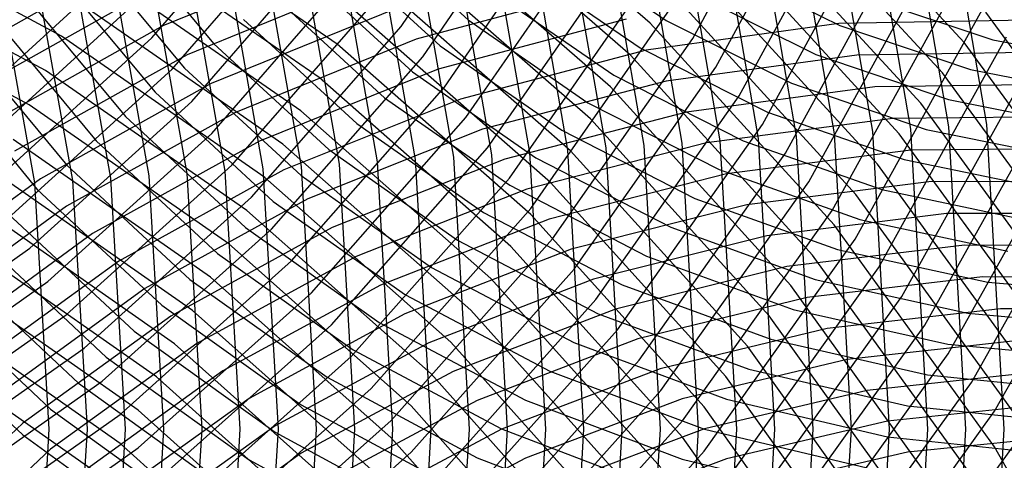
# Model space of a CAD drawing. Units: inches. Extents: x -1 to 1, y -1 to 1.
# Drawn here: x 0.13 to 0.33, y -0.01 to 0.09 of the extents above; entities that cross this region are included whole.
import ezdxf

# ---------------------------------------------------------------- set-up
doc = ezdxf.new("R2010")
doc.units = ezdxf.units.IN
doc.header["$MEASUREMENT"] = 0
for name, color, linetype, true_color in [('layer100', 7, 'Continuous', 0x4ead1e), ('layer101', 7, 'Continuous', 0x4bad1e), ('layer102', 7, 'Continuous', 0x49ad1e), ('layer103', 7, 'Continuous', 0x47ad1e), ('layer104', 7, 'Continuous', 0x44ad1e), ('layer105', 7, 'Continuous', 0x42ad1e), ('layer106', 7, 'Continuous', 0x3fad1e), ('layer107', 7, 'Continuous', 0x3dad1e), ('layer108', 7, 'Continuous', 0x3bad1e), ('layer109', 7, 'Continuous', 0x38ad1e), ('layer110', 7, 'Continuous', 0x36ad1e), ('layer111', 7, 'Continuous', 0x34ad1e), ('layer113', 7, 'Continuous', 0x2fad1e), ('layer114', 7, 'Continuous', 0x2cad1e), ('layer115', 7, 'Continuous', 0x2aad1e), ('layer116', 7, 'Continuous', 0x28ad1e), ('layer117', 7, 'Continuous', 0x25ad1e), ('layer118', 7, 'Continuous', 0x23ad1e), ('layer119', 7, 'Continuous', 0x20ad1e), ('layer120', 7, 'Continuous', 0x1ead1e), ('layer121', 7, 'Continuous', 0x1ead20), ('layer122', 7, 'Continuous', 0x1ead23), ('layer123', 7, 'Continuous', 0x1ead25), ('layer124', 7, 'Continuous', 0x1ead28), ('layer125', 7, 'Continuous', 0x1ead2a), ('layer126', 7, 'Continuous', 0x1ead2c), ('layer127', 7, 'Continuous', 0x1ead2f), ('layer128', 7, 'Continuous', 0x1ead31), ('layer129', 7, 'Continuous', 0x1ead34), ('layer130', 7, 'Continuous', 0x1ead36), ('layer131', 7, 'Continuous', 0x1ead38), ('layer132', 7, 'Continuous', 0x1ead3b), ('layer133', 7, 'Continuous', 0x1ead3d), ('layer134', 7, 'Continuous', 0x1ead3f), ('layer135', 7, 'Continuous', 0x1ead42), ('layer136', 7, 'Continuous', 0x1ead44), ('layer137', 7, 'Continuous', 0x1ead47), ('layer138', 7, 'Continuous', 0x1ead49), ('layer139', 7, 'Continuous', 0x1ead4b), ('layer140', 7, 'Continuous', 0x1ead4e), ('layer141', 7, 'Continuous', 0x1ead50), ('layer142', 7, 'Continuous', 0x1ead52), ('layer143', 7, 'Continuous', 0x1ead55), ('layer144', 7, 'Continuous', 0x1ead57), ('layer145', 7, 'Continuous', 0x1ead5a), ('layer146', 7, 'Continuous', 0x1ead5c), ('layer147', 7, 'Continuous', 0x1ead5e), ('layer148', 7, 'Continuous', 0x1ead61), ('layer149', 7, 'Continuous', 0x1ead63), ('layer150', 7, 'Continuous', 0x1ead66), ('layer151', 7, 'Continuous', 0x1ead68), ('layer152', 7, 'Continuous', 0x1ead6a), ('layer153', 7, 'Continuous', 0x1ead6d), ('layer154', 7, 'Continuous', 0x1ead6f), ('layer155', 7, 'Continuous', 0x1ead71), ('layer7', 7, 'Continuous', 0xad2f1e), ('layer80', 7, 'Continuous', 0x7dad1e), ('layer81', 7, 'Continuous', 0x7bad1e), ('layer82', 7, 'Continuous', 0x79ad1e), ('layer83', 7, 'Continuous', 0x76ad1e), ('layer84', 7, 'Continuous', 0x74ad1e), ('layer85', 7, 'Continuous', 0x71ad1e), ('layer86', 7, 'Continuous', 0x6fad1e), ('layer87', 7, 'Continuous', 0x6dad1e), ('layer88', 7, 'Continuous', 0x6aad1e), ('layer89', 7, 'Continuous', 0x68ad1e), ('layer90', 7, 'Continuous', 0x66ad1e), ('layer91', 7, 'Continuous', 0x63ad1e), ('layer92', 7, 'Continuous', 0x61ad1e), ('layer93', 7, 'Continuous', 0x5ead1e), ('layer94', 7, 'Continuous', 0x5cad1e), ('layer95', 7, 'Continuous', 0x5aad1e), ('layer96', 7, 'Continuous', 0x57ad1e), ('layer97', 7, 'Continuous', 0x55ad1e), ('layer98', 7, 'Continuous', 0x52ad1e), ('layer99', 7, 'Continuous', 0x50ad1e)]:
    doc.layers.add(name, color=color, linetype=linetype, true_color=true_color)

msp = doc.modelspace()

# ---------------------------------------------------------------- linework, layer by layer
at = {"layer": 'layer100'}
for p, q in [((0.31244, 0.05843), (0.27388, 0.05347)), ((0.35189, 0.05872), (0.31244, 0.05843)), ((0.27388, 0.05347), (0.2367, 0.04398)), ((0.2367, 0.04398), (0.20139, 0.03014)), ((0.111, 0.03497), (0.13813, 0.00963)), ((0.20139, 0.03014), (0.16839, 0.01218)), ((0.16839, 0.01218), (0.13813, -0.00963)), ((0.13813, 0.00963), (0.16839, -0.01218))]:
    msp.add_line(p, q, dxfattribs=at)
at = {"layer": 'layer101'}
for p, q in [((0.30868, 0.06507), (0.26967, 0.05995)), ((0.3486, 0.06547), (0.30868, 0.06507)), ((0.26967, 0.05995), (0.23206, 0.05026)), ((0.23206, 0.05026), (0.19632, 0.03618)), ((0.19632, 0.03618), (0.16293, 0.01793)), ((0.10483, 0.02989), (0.1323, 0.0042)), ((0.16293, 0.01793), (0.1323, -0.0042)), ((0.1323, 0.0042), (0.16293, -0.01793)), ((0.1323, -0.0042), (0.10483, -0.02989))]:
    msp.add_line(p, q, dxfattribs=at)
at = {"layer": 'layer102'}
for p, q in [((0.3453, 0.07223), (0.30493, 0.07171)), ((0.30493, 0.07171), (0.26546, 0.06643)), ((0.26546, 0.06643), (0.22741, 0.05654)), ((0.22741, 0.05654), (0.19126, 0.04221)), ((0.19126, 0.04221), (0.15747, 0.02368)), ((0.09867, 0.02481), (0.12647, -0.00124)), ((0.15747, 0.02368), (0.12647, 0.00124)), ((0.12647, 0.00124), (0.09867, -0.02481)), ((0.12647, -0.00124), (0.15747, -0.02368))]:
    msp.add_line(p, q, dxfattribs=at)
at = {"layer": 'layer103'}
for p, q in [((0.34201, 0.07899), (0.30117, 0.07835)), ((0.30117, 0.07835), (0.26125, 0.07292)), ((0.26125, 0.07292), (0.22277, 0.06282)), ((0.22277, 0.06282), (0.1862, 0.04825)), ((0.1862, 0.04825), (0.15201, 0.02944)), ((0.15201, 0.02944), (0.12064, 0.00667))]:
    msp.add_line(p, q, dxfattribs=at)
at = {"layer": 'layer104'}
for p, q in [((0.29741, 0.08499), (0.25705, 0.0794)), ((0.33871, 0.08574), (0.29741, 0.08499)), ((0.25705, 0.0794), (0.21812, 0.0691)), ((0.21812, 0.0691), (0.18113, 0.05428)), ((0.18113, 0.05428), (0.14655, 0.03519)), ((0.14655, 0.03519), (0.11481, 0.01211))]:
    msp.add_line(p, q, dxfattribs=at)
at = {"layer": 'layer105'}
for p, q in [((0.25284, 0.08588), (0.21348, 0.07538)), ((0.21348, 0.07538), (0.17607, 0.06032)), ((0.17607, 0.06032), (0.14109, 0.04094)), ((0.14109, 0.04094), (0.10898, 0.01754))]:
    msp.add_line(p, q, dxfattribs=at)
at = {"layer": 'layer106'}
for p, q in [((0.24863, 0.09236), (0.20883, 0.08166)), ((0.20883, 0.08166), (0.171, 0.06635)), ((0.171, 0.06635), (0.13563, 0.0467)), ((0.13563, 0.0467), (0.10315, 0.02298))]:
    msp.add_line(p, q, dxfattribs=at)
at = {"layer": 'layer107'}
for p, q in [((0.20418, 0.08793), (0.16594, 0.07239)), ((0.16594, 0.07239), (0.13017, 0.05245)), ((0.13017, 0.05245), (0.09733, 0.02841))]:
    msp.add_line(p, q, dxfattribs=at)
at = {"layer": 'layer108'}
for p, q in [((0.19954, 0.09421), (0.16088, 0.07843)), ((0.16088, 0.07843), (0.12471, 0.0582))]:
    msp.add_line(p, q, dxfattribs=at)
at = {"layer": 'layer109'}
for p, q in [((0.19489, 0.10049), (0.15581, 0.08446)), ((0.15581, 0.08446), (0.11925, 0.06396))]:
    msp.add_line(p, q, dxfattribs=at)
at = {"layer": 'layer110'}
msp.add_line((0.15075, 0.0905), (0.11379, 0.06971), dxfattribs=at)
at = {"layer": 'layer111'}
msp.add_line((0.14568, 0.09653), (0.10833, 0.07546), dxfattribs=at)
at = {"layer": 'layer113'}
msp.add_line((0.11282, 0.06577), (0.14517, 0.09536), dxfattribs=at)
at = {"layer": 'layer114'}
msp.add_line((0.1166, 0.0588), (0.14935, 0.08868), dxfattribs=at)
at = {"layer": 'layer115'}
for p, q in [((0.15352, 0.082), (0.18301, 0.11615)), ((0.12039, 0.05183), (0.15352, 0.082))]:
    msp.add_line(p, q, dxfattribs=at)
at = {"layer": 'layer116'}
for p, q in [((0.1577, 0.07532), (0.18755, 0.10979)), ((0.12417, 0.04486), (0.1577, 0.07532))]:
    msp.add_line(p, q, dxfattribs=at)
at = {"layer": 'layer117'}
for p, q in [((0.16187, 0.06863), (0.19208, 0.10343)), ((0.12795, 0.03789), (0.16187, 0.06863)), ((0.09078, 0.01155), (0.12795, 0.03789))]:
    msp.add_line(p, q, dxfattribs=at)
at = {"layer": 'layer118'}
for p, q in [((0.16605, 0.06195), (0.19662, 0.09707)), ((0.13174, 0.03091), (0.16605, 0.06195)), ((0.09415, 0.00433), (0.13174, 0.03091))]:
    msp.add_line(p, q, dxfattribs=at)
at = {"layer": 'layer119'}
for p, q in [((0.17022, 0.05527), (0.20115, 0.09072)), ((0.13552, 0.02394), (0.17022, 0.05527)), ((0.09751, -0.00289), (0.13552, 0.02394))]:
    msp.add_line(p, q, dxfattribs=at)
at = {"layer": 'layer120'}
for p, q in [((0.20569, 0.08436), (0.23275, 0.12385)), ((0.1744, 0.04859), (0.20569, 0.08436)), ((0.13931, 0.01697), (0.1744, 0.04859)), ((0.10088, -0.01012), (0.13931, 0.01697))]:
    msp.add_line(p, q, dxfattribs=at)
at = {"layer": 'layer121'}
for p, q in [((0.21022, 0.078), (0.23761, 0.11784)), ((0.17857, 0.04191), (0.21022, 0.078)), ((0.14309, 0.01), (0.17857, 0.04191)), ((0.14309, -0.01), (0.10425, 0.01734)), ((0.10425, -0.01734), (0.14309, 0.01))]:
    msp.add_line(p, q, dxfattribs=at)
at = {"layer": 'layer122'}
for p, q in [((0.21476, 0.07164), (0.24248, 0.11183)), ((0.18275, 0.03523), (0.21476, 0.07164)), ((0.14688, 0.00303), (0.18275, 0.03523)), ((0.14688, -0.00303), (0.10762, 0.02456)), ((0.10762, -0.02456), (0.14688, 0.00303)), ((0.18275, -0.03523), (0.14688, -0.00303))]:
    msp.add_line(p, q, dxfattribs=at)
at = {"layer": 'layer123'}
for p, q in [((0.21929, 0.06528), (0.24734, 0.10583)), ((0.18692, 0.02855), (0.21929, 0.06528)), ((0.15066, 0.00394), (0.11099, 0.03178)), ((0.15066, -0.00394), (0.18692, 0.02855)), ((0.18692, -0.02855), (0.15066, 0.00394)), ((0.11099, -0.03178), (0.15066, -0.00394))]:
    msp.add_line(p, q, dxfattribs=at)
at = {"layer": 'layer124'}
for p, q in [((0.22383, 0.05892), (0.2522, 0.09982)), ((0.1911, 0.02187), (0.22383, 0.05892)), ((0.15445, 0.01091), (0.11435, 0.03901)), ((0.15445, -0.01091), (0.1911, 0.02187)), ((0.1911, -0.02187), (0.15445, 0.01091))]:
    msp.add_line(p, q, dxfattribs=at)
at = {"layer": 'layer125'}
for p, q in [((0.22837, 0.05256), (0.25706, 0.09382)), ((0.19527, 0.01518), (0.22837, 0.05256)), ((0.15823, 0.01788), (0.11772, 0.04623)), ((0.19527, -0.01518), (0.15823, 0.01788)), ((0.15823, -0.01788), (0.19527, 0.01518))]:
    msp.add_line(p, q, dxfattribs=at)
at = {"layer": 'layer126'}
for p, q in [((0.2329, 0.04621), (0.26193, 0.08781)), ((0.16202, 0.02485), (0.12109, 0.05345)), ((0.19945, 0.0085), (0.2329, 0.04621)), ((0.19945, -0.0085), (0.16202, 0.02485)), ((0.16202, -0.02485), (0.19945, 0.0085))]:
    msp.add_line(p, q, dxfattribs=at)
at = {"layer": 'layer127'}
for p, q in [((0.26679, 0.08181), (0.29129, 0.12721)), ((0.23744, 0.03985), (0.26679, 0.08181)), ((0.1658, 0.03182), (0.12446, 0.06068)), ((0.20362, 0.00182), (0.23744, 0.03985)), ((0.20362, -0.00182), (0.1658, 0.03182)), ((0.1658, -0.03182), (0.20362, 0.00182)), ((0.23744, -0.03985), (0.20362, -0.00182))]:
    msp.add_line(p, q, dxfattribs=at)
at = {"layer": 'layer128'}
for p, q in [((0.27165, 0.0758), (0.29644, 0.12159)), ((0.12783, 0.0679), (0.08306, 0.09184)), ((0.24197, 0.03349), (0.27165, 0.0758)), ((0.16959, 0.03879), (0.12783, 0.0679)), ((0.2078, 0.00486), (0.16959, 0.03879)), ((0.2078, -0.00486), (0.24197, 0.03349)), ((0.24197, -0.03349), (0.2078, 0.00486)), ((0.16959, -0.03879), (0.2078, -0.00486))]:
    msp.add_line(p, q, dxfattribs=at)
at = {"layer": 'layer129'}
for p, q in [((0.27652, 0.0698), (0.3016, 0.11596)), ((0.1312, 0.07512), (0.08599, 0.09928)), ((0.17337, 0.04576), (0.1312, 0.07512)), ((0.24651, 0.02713), (0.27652, 0.0698)), ((0.21197, 0.01154), (0.17337, 0.04576)), ((0.21197, -0.01154), (0.24651, 0.02713)), ((0.24651, -0.02713), (0.21197, 0.01154))]:
    msp.add_line(p, q, dxfattribs=at)
at = {"layer": 'layer130'}
for p, q in [((0.28138, 0.06379), (0.30675, 0.11034)), ((0.13456, 0.08234), (0.08892, 0.10671)), ((0.12897, 0.05159), (0.1199, 0.10253)), ((0.17715, 0.05273), (0.13456, 0.08234)), ((0.25104, 0.02077), (0.28138, 0.06379)), ((0.132, 0), (0.12897, 0.05159)), ((0.21615, 0.01822), (0.17715, 0.05273)), ((0.21615, -0.01822), (0.25104, 0.02077)), ((0.25104, -0.02077), (0.21615, 0.01822)), ((0.12897, -0.05159), (0.132, 0))]:
    msp.add_line(p, q, dxfattribs=at)
at = {"layer": 'layer131'}
for p, q in [((0.13694, 0.05208), (0.12781, 0.1035)), ((0.28624, 0.05779), (0.31191, 0.10471)), ((0.18094, 0.0597), (0.13793, 0.08957)), ((0.22032, 0.0249), (0.18094, 0.0597)), ((0.25558, 0.01441), (0.28624, 0.05779)), ((0.14, 0), (0.13694, 0.05208)), ((0.25558, -0.01441), (0.22032, 0.0249)), ((0.22032, -0.0249), (0.25558, 0.01441)), ((0.13694, -0.05208), (0.14, 0))]:
    msp.add_line(p, q, dxfattribs=at)
at = {"layer": 'layer132'}
for p, q in [((0.14492, 0.05256), (0.13572, 0.10447)), ((0.29111, 0.05178), (0.31706, 0.09909)), ((0.18472, 0.06667), (0.1413, 0.09679)), ((0.2245, 0.03158), (0.18472, 0.06667)), ((0.148, 0), (0.14492, 0.05256)), ((0.26011, 0.00805), (0.29111, 0.05178)), ((0.26011, -0.00805), (0.2245, 0.03158)), ((0.2245, -0.03158), (0.26011, 0.00805)), ((0.14492, -0.05256), (0.148, 0))]:
    msp.add_line(p, q, dxfattribs=at)
at = {"layer": 'layer133'}
for p, q in [((0.1529, 0.05305), (0.14363, 0.10545)), ((0.18851, 0.07364), (0.14467, 0.10401)), ((0.29597, 0.04578), (0.32222, 0.09346)), ((0.22867, 0.03827), (0.18851, 0.07364)), ((0.156, 0), (0.1529, 0.05305)), ((0.26465, 0.0017), (0.29597, 0.04578)), ((0.26465, -0.0017), (0.22867, 0.03827)), ((0.22867, -0.03827), (0.26465, 0.0017)), ((0.1529, -0.05305), (0.156, 0)), ((0.29597, -0.04578), (0.26465, -0.0017))]:
    msp.add_line(p, q, dxfattribs=at)
at = {"layer": 'layer134'}
for p, q in [((0.19229, 0.08061), (0.14804, 0.11124)), ((0.16088, 0.05354), (0.15154, 0.10642)), ((0.30083, 0.03977), (0.32737, 0.08784)), ((0.23285, 0.04495), (0.19229, 0.08061)), ((0.164, 0), (0.16088, 0.05354)), ((0.26918, 0.00466), (0.23285, 0.04495)), ((0.26918, -0.00466), (0.30083, 0.03977)), ((0.30083, -0.03977), (0.26918, 0.00466)), ((0.16088, -0.05354), (0.164, 0)), ((0.23285, -0.04495), (0.26918, -0.00466))]:
    msp.add_line(p, q, dxfattribs=at)
at = {"layer": 'layer135'}
for p, q in [((0.16885, 0.05403), (0.15945, 0.10739)), ((0.23702, 0.05163), (0.19608, 0.08758)), ((0.30569, 0.03377), (0.33253, 0.08221)), ((0.172, 0), (0.16885, 0.05403)), ((0.27372, 0.01102), (0.23702, 0.05163)), ((0.27372, -0.01102), (0.30569, 0.03377)), ((0.30569, -0.03377), (0.27372, 0.01102)), ((0.16885, -0.05403), (0.172, 0))]:
    msp.add_line(p, q, dxfattribs=at)
at = {"layer": 'layer136'}
for p, q in [((0.17683, 0.05452), (0.16736, 0.10836)), ((0.2412, 0.05831), (0.19986, 0.09455)), ((0.31056, 0.02776), (0.33768, 0.07659)), ((0.27826, 0.01738), (0.2412, 0.05831)), ((0.18, 0), (0.17683, 0.05452)), ((0.27826, -0.01738), (0.31056, 0.02776)), ((0.31056, -0.02776), (0.27826, 0.01738)), ((0.17683, -0.05452), (0.18, 0))]:
    msp.add_line(p, q, dxfattribs=at)
at = {"layer": 'layer137'}
for p, q in [((0.18481, 0.055), (0.17527, 0.10933)), ((0.24537, 0.06499), (0.20365, 0.10152)), ((0.31542, 0.02176), (0.34284, 0.07096)), ((0.28279, 0.02374), (0.24537, 0.06499)), ((0.188, 0), (0.18481, 0.055)), ((0.31542, -0.02176), (0.28279, 0.02374)), ((0.28279, -0.02374), (0.31542, 0.02176)), ((0.18481, -0.055), (0.188, 0))]:
    msp.add_line(p, q, dxfattribs=at)
at = {"layer": 'layer138'}
for p, q in [((0.19279, 0.05549), (0.18318, 0.1103)), ((0.24955, 0.07167), (0.20743, 0.10849)), ((0.28733, 0.0301), (0.24955, 0.07167)), ((0.32028, 0.01575), (0.34799, 0.06534)), ((0.196, 0), (0.19279, 0.05549)), ((0.32028, -0.01575), (0.28733, 0.0301)), ((0.28733, -0.0301), (0.32028, 0.01575)), ((0.19279, -0.05549), (0.196, 0))]:
    msp.add_line(p, q, dxfattribs=at)
at = {"layer": 'layer139'}
for p, q in [((0.25372, 0.07835), (0.21122, 0.11546)), ((0.20076, 0.05598), (0.19109, 0.11127)), ((0.29186, 0.03646), (0.25372, 0.07835)), ((0.32515, 0.00974), (0.35315, 0.05971)), ((0.204, 0), (0.20076, 0.05598)), ((0.32515, -0.00974), (0.29186, 0.03646)), ((0.29186, -0.03646), (0.32515, 0.00974)), ((0.20076, -0.05598), (0.204, 0))]:
    msp.add_line(p, q, dxfattribs=at)
at = {"layer": 'layer140'}
for p, q in [((0.2579, 0.08504), (0.215, 0.12243)), ((0.20874, 0.05647), (0.199, 0.11224)), ((0.2964, 0.04281), (0.2579, 0.08504)), ((0.212, 0), (0.20874, 0.05647)), ((0.33001, 0.00374), (0.3583, 0.05409)), ((0.33001, -0.00374), (0.2964, 0.04281)), ((0.2964, -0.04281), (0.33001, 0.00374)), ((0.20874, -0.05647), (0.212, 0)), ((0.3583, -0.05409), (0.33001, -0.00374))]:
    msp.add_line(p, q, dxfattribs=at)
at = {"layer": 'layer141'}
for p, q in [((0.21672, 0.05696), (0.20691, 0.11322)), ((0.30093, 0.04917), (0.26207, 0.09172)), ((0.22, 0), (0.21672, 0.05696)), ((0.33487, 0.00227), (0.30093, 0.04917)), ((0.21672, -0.05696), (0.22, 0)), ((0.30093, -0.04917), (0.33487, -0.00227))]:
    msp.add_line(p, q, dxfattribs=at)
at = {"layer": 'layer142'}
for p, q in [((0.2247, 0.05744), (0.21482, 0.11419)), ((0.30547, 0.05553), (0.26625, 0.0984)), ((0.228, 0), (0.2247, 0.05744)), ((0.33974, 0.00827), (0.30547, 0.05553)), ((0.2247, -0.05744), (0.228, 0))]:
    msp.add_line(p, q, dxfattribs=at)
at = {"layer": 'layer143'}
for p, q in [((0.23267, 0.05793), (0.22273, 0.11516)), ((0.31, 0.06189), (0.27042, 0.10508)), ((0.3446, 0.01428), (0.31, 0.06189)), ((0.236, 0), (0.23267, 0.05793)), ((0.23267, -0.05793), (0.236, 0))]:
    msp.add_line(p, q, dxfattribs=at)
at = {"layer": 'layer144'}
for p, q in [((0.24065, 0.05842), (0.23064, 0.11613)), ((0.31454, 0.06825), (0.2746, 0.11176)), ((0.34946, 0.02028), (0.31454, 0.06825)), ((0.244, 0), (0.24065, 0.05842)), ((0.24065, -0.05842), (0.244, 0))]:
    msp.add_line(p, q, dxfattribs=at)
at = {"layer": 'layer145'}
for p, q in [((0.31908, 0.07461), (0.27877, 0.11844)), ((0.24863, 0.05891), (0.23855, 0.1171)), ((0.35433, 0.02629), (0.31908, 0.07461)), ((0.252, 0), (0.24863, 0.05891)), ((0.24863, -0.05891), (0.252, 0))]:
    msp.add_line(p, q, dxfattribs=at)
at = {"layer": 'layer146'}
for p, q in [((0.32361, 0.08097), (0.28295, 0.12512)), ((0.25661, 0.0594), (0.24646, 0.11807)), ((0.35919, 0.03229), (0.32361, 0.08097)), ((0.26, 0), (0.25661, 0.0594)), ((0.25661, -0.0594), (0.26, 0))]:
    msp.add_line(p, q, dxfattribs=at)
at = {"layer": 'layer147'}
for p, q in [((0.26458, 0.05988), (0.25437, 0.11904)), ((0.36405, 0.0383), (0.32815, 0.08732)), ((0.268, 0), (0.26458, 0.05988)), ((0.26458, -0.05988), (0.268, 0))]:
    msp.add_line(p, q, dxfattribs=at)
at = {"layer": 'layer148'}
for p, q in [((0.27256, 0.06037), (0.26228, 0.12001)), ((0.276, 0), (0.27256, 0.06037)), ((0.27256, -0.06037), (0.276, 0))]:
    msp.add_line(p, q, dxfattribs=at)
at = {"layer": 'layer149'}
for p, q in [((0.28054, 0.06086), (0.27019, 0.12099)), ((0.284, 0), (0.28054, 0.06086)), ((0.28054, -0.06086), (0.284, 0))]:
    msp.add_line(p, q, dxfattribs=at)
at = {"layer": 'layer150'}
for p, q in [((0.28852, 0.06135), (0.2781, 0.12196)), ((0.292, 0), (0.28852, 0.06135)), ((0.28852, -0.06135), (0.292, 0))]:
    msp.add_line(p, q, dxfattribs=at)
at = {"layer": 'layer151'}
for p, q in [((0.29649, 0.06184), (0.28601, 0.12293)), ((0.3, 0), (0.29649, 0.06184)), ((0.29649, -0.06184), (0.3, 0))]:
    msp.add_line(p, q, dxfattribs=at)
at = {"layer": 'layer152'}
for p, q in [((0.30447, 0.06232), (0.29392, 0.1239)), ((0.308, 0), (0.30447, 0.06232)), ((0.30447, -0.06232), (0.308, 0))]:
    msp.add_line(p, q, dxfattribs=at)
at = {"layer": 'layer153'}
for p, q in [((0.31245, 0.06281), (0.30183, 0.12487)), ((0.316, 0), (0.31245, 0.06281)), ((0.31245, -0.06281), (0.316, 0))]:
    msp.add_line(p, q, dxfattribs=at)
at = {"layer": 'layer154'}
for p, q in [((0.32042, 0.0633), (0.30974, 0.12584)), ((0.324, 0), (0.32042, 0.0633)), ((0.32042, -0.0633), (0.324, 0))]:
    msp.add_line(p, q, dxfattribs=at)
at = {"layer": 'layer155'}
for p, q in [((0.3284, 0.06379), (0.31765, 0.12681)), ((0.332, 0), (0.3284, 0.06379)), ((0.3284, -0.06379), (0.332, 0))]:
    msp.add_line(p, q, dxfattribs=at)
at = {"layer": 'layer7', "color": 8}
msp.add_circle((0, 0), 1, dxfattribs=at)
at = {"layer": 'layer80'}
for p, q in [((0.30267, 0.09056), (0.32962, 0.08158)), ((0.32962, 0.08158), (0.35805, 0.07614))]:
    msp.add_line(p, q, dxfattribs=at)
at = {"layer": 'layer81'}
for p, q in [((0.27212, 0.09714), (0.29761, 0.08453)), ((0.29761, 0.08453), (0.32497, 0.07531)), ((0.32497, 0.07531), (0.35384, 0.06966))]:
    msp.add_line(p, q, dxfattribs=at)
at = {"layer": 'layer82'}
for p, q in [((0.26666, 0.09138), (0.29254, 0.07849)), ((0.29254, 0.07849), (0.32033, 0.06903)), ((0.32033, 0.06903), (0.34964, 0.06318))]:
    msp.add_line(p, q, dxfattribs=at)
at = {"layer": 'layer83'}
for p, q in [((0.23721, 0.10203), (0.2612, 0.08563)), ((0.2612, 0.08563), (0.28748, 0.07246)), ((0.28748, 0.07246), (0.31568, 0.06275)), ((0.31568, 0.06275), (0.34543, 0.0567))]:
    msp.add_line(p, q, dxfattribs=at)
at = {"layer": 'layer84'}
for p, q in [((0.23138, 0.0966), (0.25574, 0.07988)), ((0.25574, 0.07988), (0.28242, 0.06642)), ((0.28242, 0.06642), (0.31104, 0.05647)), ((0.31104, 0.05647), (0.34122, 0.05022))]:
    msp.add_line(p, q, dxfattribs=at)
at = {"layer": 'layer85'}
for p, q in [((0.22555, 0.09116), (0.25028, 0.07412)), ((0.25028, 0.07412), (0.27735, 0.06039)), ((0.27735, 0.06039), (0.30639, 0.05019)), ((0.30639, 0.05019), (0.33701, 0.04374))]:
    msp.add_line(p, q, dxfattribs=at)
at = {"layer": 'layer86'}
for p, q in [((0.19734, 0.10615), (0.21973, 0.08573)), ((0.21973, 0.08573), (0.24482, 0.06837)), ((0.24482, 0.06837), (0.27229, 0.05435)), ((0.27229, 0.05435), (0.30175, 0.04391)), ((0.30175, 0.04391), (0.3328, 0.03726))]:
    msp.add_line(p, q, dxfattribs=at)
at = {"layer": 'layer87'}
for p, q in [((0.19117, 0.10106), (0.2139, 0.08029)), ((0.2139, 0.08029), (0.23936, 0.06262)), ((0.23936, 0.06262), (0.26722, 0.04832)), ((0.26722, 0.04832), (0.2971, 0.03763)), ((0.2971, 0.03763), (0.32859, 0.03078)), ((0.32859, 0.03078), (0.36128, 0.0279))]:
    msp.add_line(p, q, dxfattribs=at)
at = {"layer": 'layer88'}
for p, q in [((0.18501, 0.09598), (0.20807, 0.07486)), ((0.20807, 0.07486), (0.2339, 0.05686)), ((0.2339, 0.05686), (0.26216, 0.04228)), ((0.26216, 0.04228), (0.29245, 0.03136)), ((0.29245, 0.03136), (0.32438, 0.0243)), ((0.32438, 0.0243), (0.35753, 0.02126))]:
    msp.add_line(p, q, dxfattribs=at)
at = {"layer": 'layer89'}
for p, q in [((0.17884, 0.09089), (0.20224, 0.06942)), ((0.20224, 0.06942), (0.22844, 0.05111)), ((0.22844, 0.05111), (0.25709, 0.03624)), ((0.25709, 0.03624), (0.28781, 0.02508)), ((0.28781, 0.02508), (0.32018, 0.01782)), ((0.32018, 0.01782), (0.35377, 0.01462))]:
    msp.add_line(p, q, dxfattribs=at)
at = {"layer": 'layer90'}
for p, q in [((0.17267, 0.08581), (0.19641, 0.06399)), ((0.19641, 0.06399), (0.22298, 0.04536)), ((0.22298, 0.04536), (0.25203, 0.03021)), ((0.25203, 0.03021), (0.28316, 0.0188)), ((0.28316, 0.0188), (0.31597, 0.01133)), ((0.31597, 0.01133), (0.35001, 0.00798))]:
    msp.add_line(p, q, dxfattribs=at)
at = {"layer": 'layer91'}
for p, q in [((0.14562, 0.1058), (0.16651, 0.08073)), ((0.16651, 0.08073), (0.19058, 0.05855)), ((0.19058, 0.05855), (0.21752, 0.0396)), ((0.21752, 0.0396), (0.24697, 0.02417)), ((0.24697, 0.02417), (0.27852, 0.01252)), ((0.27852, 0.01252), (0.31176, 0.00485)), ((0.31176, 0.00485), (0.34625, 0.00134)), ((0.34625, -0.00134), (0.31176, -0.00485)), ((0.31176, -0.00485), (0.27852, -0.01252))]:
    msp.add_line(p, q, dxfattribs=at)
at = {"layer": 'layer92'}
for p, q in [((0.13915, 0.1011), (0.16034, 0.07564)), ((0.16034, 0.07564), (0.18475, 0.05312)), ((0.18475, 0.05312), (0.21206, 0.03385)), ((0.21206, 0.03385), (0.2419, 0.01814)), ((0.2419, 0.01814), (0.27387, 0.00624)), ((0.27387, 0.00624), (0.30755, -0.00163)), ((0.3425, 0.0053), (0.30755, 0.00163)), ((0.30755, 0.00163), (0.27387, -0.00624)), ((0.30755, -0.00163), (0.3425, -0.0053)), ((0.27387, -0.00624), (0.2419, -0.01814))]:
    msp.add_line(p, q, dxfattribs=at)
at = {"layer": 'layer93'}
for p, q in [((0.13268, 0.0964), (0.15417, 0.07056)), ((0.15417, 0.07056), (0.17893, 0.04768)), ((0.17893, 0.04768), (0.2066, 0.0281)), ((0.2066, 0.0281), (0.23684, 0.0121)), ((0.23684, 0.0121), (0.26923, -0.00004)), ((0.33874, 0.01194), (0.30334, 0.00811)), ((0.30334, 0.00811), (0.26923, 0.00004)), ((0.26923, 0.00004), (0.23684, -0.0121)), ((0.26923, -0.00004), (0.30334, -0.00811))]:
    msp.add_line(p, q, dxfattribs=at)
at = {"layer": 'layer94'}
for p, q in [((0.12621, 0.09169), (0.148, 0.06548)), ((0.148, 0.06548), (0.1731, 0.04225)), ((0.1731, 0.04225), (0.20114, 0.02234)), ((0.20114, 0.02234), (0.23177, 0.00607)), ((0.33498, 0.01858), (0.29913, 0.01459)), ((0.29913, 0.01459), (0.26458, 0.00631)), ((0.26458, 0.00631), (0.23177, -0.00607)), ((0.23177, 0.00607), (0.26458, -0.00631)), ((0.23177, -0.00607), (0.20114, -0.02234)), ((0.26458, -0.00631), (0.29913, -0.01459))]:
    msp.add_line(p, q, dxfattribs=at)
at = {"layer": 'layer95'}
for p, q in [((0.11973, 0.08699), (0.14184, 0.06039)), ((0.14184, 0.06039), (0.16727, 0.03681)), ((0.16727, 0.03681), (0.19569, 0.01659)), ((0.33123, 0.02522), (0.29492, 0.02107)), ((0.36837, 0.02493), (0.33123, 0.02522)), ((0.29492, 0.02107), (0.25993, 0.01259)), ((0.19569, 0.01659), (0.22671, 0.00003)), ((0.25993, 0.01259), (0.22671, -0.00003)), ((0.22671, 0.00003), (0.25993, -0.01259)), ((0.22671, -0.00003), (0.19569, -0.01659))]:
    msp.add_line(p, q, dxfattribs=at)
at = {"layer": 'layer96'}
for p, q in [((0.11326, 0.08229), (0.13567, 0.05531)), ((0.13567, 0.05531), (0.16144, 0.03137)), ((0.16144, 0.03137), (0.19023, 0.01084)), ((0.32747, 0.03186), (0.29072, 0.02755)), ((0.36508, 0.03169), (0.32747, 0.03186)), ((0.29072, 0.02755), (0.25529, 0.01887)), ((0.25529, 0.01887), (0.22165, 0.006)), ((0.19023, 0.01084), (0.22165, -0.006)), ((0.22165, 0.006), (0.19023, -0.01084)), ((0.22165, -0.006), (0.25529, -0.01887))]:
    msp.add_line(p, q, dxfattribs=at)
at = {"layer": 'layer97'}
for p, q in [((0.10679, 0.07759), (0.1295, 0.05022)), ((0.1295, 0.05022), (0.15561, 0.02594)), ((0.32371, 0.0385), (0.28651, 0.03403)), ((0.36178, 0.03845), (0.32371, 0.0385)), ((0.28651, 0.03403), (0.25064, 0.02515)), ((0.15561, 0.02594), (0.18477, 0.00508)), ((0.25064, 0.02515), (0.21658, 0.01204)), ((0.21658, 0.01204), (0.18477, -0.00508)), ((0.18477, 0.00508), (0.21658, -0.01204)), ((0.18477, -0.00508), (0.15561, -0.02594))]:
    msp.add_line(p, q, dxfattribs=at)
at = {"layer": 'layer98'}
for p, q in [((0.12334, 0.04514), (0.14978, 0.0205)), ((0.31996, 0.04515), (0.2823, 0.04051)), ((0.35849, 0.0452), (0.31996, 0.04515)), ((0.2823, 0.04051), (0.246, 0.03143)), ((0.246, 0.03143), (0.21152, 0.01807)), ((0.14978, 0.0205), (0.17931, -0.00067)), ((0.21152, 0.01807), (0.17931, 0.00067)), ((0.17931, 0.00067), (0.14978, -0.0205)), ((0.17931, -0.00067), (0.21152, -0.01807))]:
    msp.add_line(p, q, dxfattribs=at)
at = {"layer": 'layer99'}
for p, q in [((0.3162, 0.05179), (0.27809, 0.04699)), ((0.35519, 0.05196), (0.3162, 0.05179)), ((0.27809, 0.04699), (0.24135, 0.03771)), ((0.11717, 0.04006), (0.14395, 0.01507)), ((0.24135, 0.03771), (0.20645, 0.02411)), ((0.20645, 0.02411), (0.17385, 0.00642)), ((0.14395, 0.01507), (0.17385, -0.00642)), ((0.17385, 0.00642), (0.14395, -0.01507)), ((0.17385, -0.00642), (0.20645, -0.02411))]:
    msp.add_line(p, q, dxfattribs=at)

doc.saveas('drawing.dxf')
